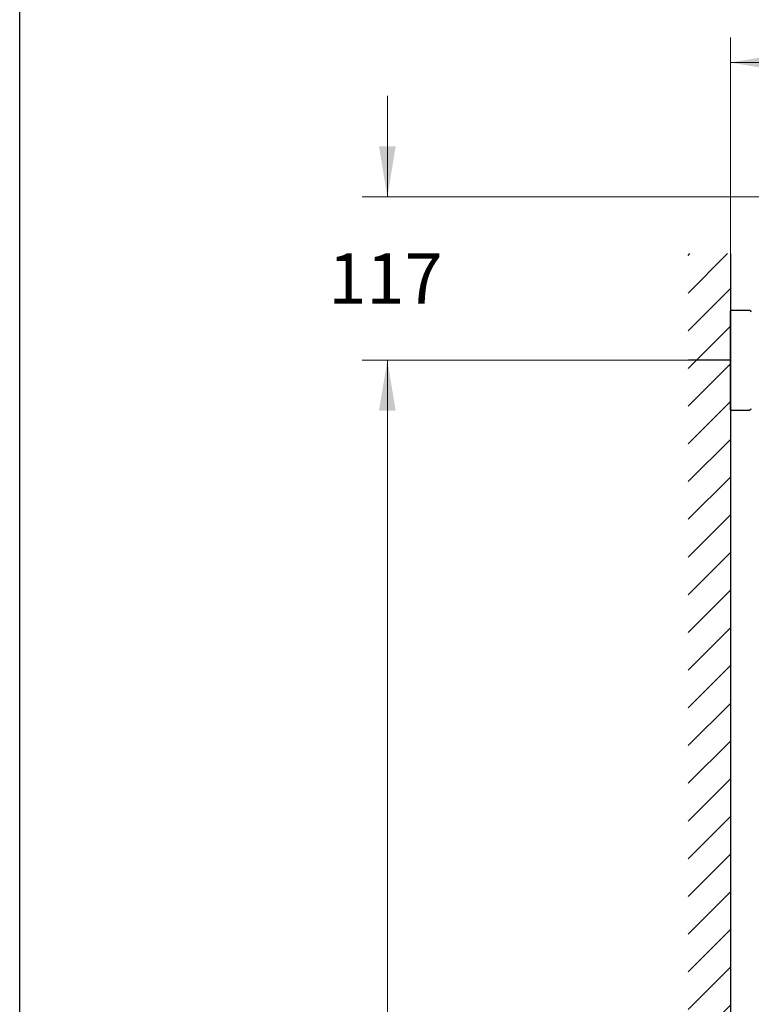
# Model space of a CAD drawing. Units: millimetres. Extents: x 6 to 291, y 4 to 413.
# Drawn here: x 6 to 93, y 203 to 320 of the extents above; entities that cross this region are included whole.
import ezdxf
from ezdxf.enums import TextEntityAlignment as Align
from ezdxf.lldxf.tags import DXFTag

# ---------------------------------------------------------------- set-up
doc = ezdxf.new("R2010")
doc.units = ezdxf.units.MM
for name, color, linetype in [('Default', 7, 'Continuous'), ('Layer10', 7, 'Continuous'), ('Layer12', 7, 'Continuous'), ('Layer3', 7, 'Continuous'), ('Layer50', 7, 'Continuous')]:
    doc.layers.add(name, color=color, linetype=linetype)
doc.styles.add('SEACAD_arial_ttf', font='arial.ttf')
tags = doc.linetypes.add('CENTER2', pattern=[28.575, 19.05, -3.175, 3.175, -3.175]).pattern_tags.tags
tags[10:11] = [DXFTag(74, 4), DXFTag(75, 0), DXFTag(340, '0'), DXFTag(46, 0.0), DXFTag(50, 0.0), DXFTag(44, 0.0), DXFTag(45, 0.0)]
tags[8:9] = [DXFTag(74, 4), DXFTag(75, 0), DXFTag(340, '0'), DXFTag(46, 0.0), DXFTag(50, 0.0), DXFTag(44, 0.0), DXFTag(45, 0.0)]
tags[6:7] = [DXFTag(74, 4), DXFTag(75, 0), DXFTag(340, '0'), DXFTag(46, 0.0), DXFTag(50, 0.0), DXFTag(44, 0.0), DXFTag(45, 0.0)]
tags[4:5] = [DXFTag(74, 4), DXFTag(75, 0), DXFTag(340, '0'), DXFTag(46, 0.0), DXFTag(50, 0.0), DXFTag(44, 0.0), DXFTag(45, 0.0)]
doc.dimstyles.new('$DDT_AUDIT_GENERATED_(D6E)', dxfattribs={"dimtxt": 6, "dimasz": 6, "dimexe": 3, "dimexo": 0, "dimgap": 3, "dimtad": 0, "dimtih": 1, "dimtoh": 1, "dimdec": 0, "dimlfac": 6.000024, "dimtxsty": 'SEACAD_arial_ttf', "dimblk1": '_SE_FILLED', "dimblk2": '_SE_FILLED', "dimsah": 1, "dimcen": 3, "dimclrd": 136, "dimclre": 136, "dimclrt": 136, "dimadec": 0, "dimazin": 0, "dimtfac": 1, "dimtdec": 0, "dimtofl": 0, "dimtmove": 0, "dimatfit": 3, "dimfxl": 1, "dimtolj": 1, "dimarcsym": 0})

# ---------------------------------------------------------------- blocks, each defined once
blk = doc.blocks.new('DMBLK2')
at = {"layer": 'Layer3', "linetype": 'Continuous', "lineweight": 20}
for points in [[(96.28, 315.75), (90.28, 314.75), (96.28, 313.75)], [(162.81, 315.75), (162.81, 313.75), (168.81, 314.75)]]:
    blk.add_hatch(color=136, dxfattribs=at).paths.add_polyline_path(points)
at = {"layer": 'Layer3', "color": 136, "linetype": 'Continuous', "lineweight": 20}
for p, q in [((90.28, 292.01), (90.28, 317.75)), ((168.81, 299.84), (168.81, 317.75)), ((90.28, 314.75), (120.4, 314.75)), ((138.69, 314.75), (168.81, 314.75))]:
    blk.add_line(p, q, dxfattribs=at)
at = {"layer": 'Layer3', "color": 136, "linetype": 'Continuous', "lineweight": 20, "style": 'SEACAD_arial_ttf'}
blk.add_text('471', height=6, dxfattribs=at).set_placement((122.5, 317.75), align=Align.TOP_LEFT)
blk = doc.blocks.new('_SE_FILLED')
at = {"color": 0}
blk.add_line((0, 0), (-1, 0), dxfattribs=at)
blk.add_solid([(0, 0), (-1, -0.1665), (-1, 0.1665), (0, 0)], dxfattribs=at)
blk = doc.blocks.new('DMBLK6')
at = {"layer": 'Layer3', "linetype": 'Continuous', "lineweight": 20}
for points in [[(48.41, 273.3), (50.41, 273.3), (49.41, 279.3)], [(48.41, 107.65), (49.41, 101.65), (50.41, 107.65)]]:
    blk.add_hatch(color=136, dxfattribs=at).paths.add_polyline_path(points)
at = {"layer": 'Layer3', "color": 136, "linetype": 'Continuous', "lineweight": 20}
for p, q in [((85.28, 279.3), (46.41, 279.3)), ((49.41, 279.3), (49.41, 195.57)), ((49.41, 185.37), (49.41, 101.65)), ((58.65, 101.65), (46.41, 101.65))]:
    blk.add_line(p, q, dxfattribs=at)
at = {"layer": 'Layer3', "color": 136, "linetype": 'Continuous', "lineweight": 20, "style": 'SEACAD_arial_ttf'}
blk.add_text('1066', height=6, dxfattribs=at).set_placement((40.02, 193.47), align=Align.TOP_LEFT)
blk = doc.blocks.new('DMBLK7')
at = {"layer": 'Layer3', "linetype": 'Continuous', "lineweight": 20}
for points in [[(48.41, 304.77), (49.41, 298.77), (50.41, 304.77)], [(48.41, 273.3), (50.41, 273.3), (49.41, 279.3)]]:
    blk.add_hatch(color=136, dxfattribs=at).paths.add_polyline_path(points)
at = {"layer": 'Layer3', "color": 136, "linetype": 'Continuous', "lineweight": 20}
for p, q in [((49.41, 310.77), (49.41, 298.77)), ((108.9, 298.77), (46.41, 298.77)), ((87.78, 279.3), (46.41, 279.3)), ((49.41, 279.3), (49.41, 267.3))]:
    blk.add_line(p, q, dxfattribs=at)
at = {"layer": 'Layer3', "color": 136, "linetype": 'Continuous', "lineweight": 20, "style": 'SEACAD_arial_ttf'}
blk.add_text('117', height=6, dxfattribs=at).set_placement((42.37, 292.03), align=Align.TOP_LEFT)

msp = doc.modelspace()

# ---------------------------------------------------------------- hatches: boundary and pattern name
at = {"layer": 'Layer50', "linetype": 'Continuous'}
h = msp.add_hatch(dxfattribs=at)
h.set_pattern_fill('LINE', angle=45, style=0, pattern_type=2)
h.paths.add_polyline_path([(85.25, 292.01), (85.25, 107.49), (85.25, 103.65), (90.28, 103.65), (90.28, 107.4), (90.28, 273.41), (90.28, 279.3), (90.28, 285.18), (90.28, 292.01)])

# ---------------------------------------------------------------- linework, layer by layer
at = {"layer": 'Default', "color": 7, "linetype": 'Continuous'}
msp.add_line((5.6, 5.02), (5.6, 413), dxfattribs=at)
at = {"layer": 'Layer10', "color": 7, "linetype": 'Continuous'}
for p, q in [((92.61, 285.21), (90.31, 285.21)), ((90.31, 273.38), (92.61, 273.38))]:
    msp.add_line(p, q, dxfattribs=at)
for centre, start, end in [((92.61, 285.05), 0, 90), ((92.61, 285.05), 0, 90), ((92.61, 273.55), 270, 360), ((92.61, 273.55), 270, 360)]:
    msp.add_arc(centre, 0.167, start, end, dxfattribs=at)
at = {"layer": 'Layer12', "color": 7, "linetype": 'Continuous'}
msp.add_line((90.28, 273.41), (90.28, 285.18), dxfattribs=at)
for centre, start, end in [((90.31, 285.18), 90, 180), ((90.31, 285.18), 90, 180), ((90.31, 273.41), 180, 270), ((90.31, 273.41), 180, 270)]:
    msp.add_arc(centre, 0.0333, start, end, dxfattribs=at)
at = {"layer": 'Layer50', "color": 7, "linetype": 'Continuous'}
msp.add_line((90.28, 292.01), (90.28, 86.52), dxfattribs=at)
at = {"layer": 'Layer50', "color": 7, "linetype": 'CENTER2'}
msp.add_line((90.28, 279.3), (85.28, 279.3), dxfattribs=at)

# ---------------------------------------------------------------- dimensions: what is measured, and where the dimension line sits
at = {"layer": 'Layer3', "color": 136, "linetype": 'Continuous', "lineweight": 20}
dim = msp.add_linear_dim(base=(168.81, 314.75), p1=(90.28, 292.01), p2=(168.81, 299.84), text='\\A1;<>', dimstyle='$DDT_AUDIT_GENERATED_(D6E)', dxfattribs=at)
dim.commit()
dim.dimension.update_dxf_attribs({"geometry": 'DMBLK2', "text_midpoint": (129.55, 314.75), "dimtype": 160})
for p1, p2, angle, picture, middle, dimtype in [((108.9, 298.77), (87.78, 279.3), 90, 'DMBLK7', (49.41, 289.03), 160), ((85.28, 279.3), (85.12, 101.65), 269.9469, 'DMBLK6', (49.41, 190.47), 161)]:
    dim = msp.add_linear_dim(base=(49.41, 279.3), p1=p1, p2=p2, angle=angle, text='\\A1;<>', dimstyle='$DDT_AUDIT_GENERATED_(D6E)', dxfattribs=at)
    dim.commit()
    dim.dimension.update_dxf_attribs({"geometry": picture, "text_midpoint": middle, "dimtype": dimtype})

doc.saveas('drawing.dxf')
